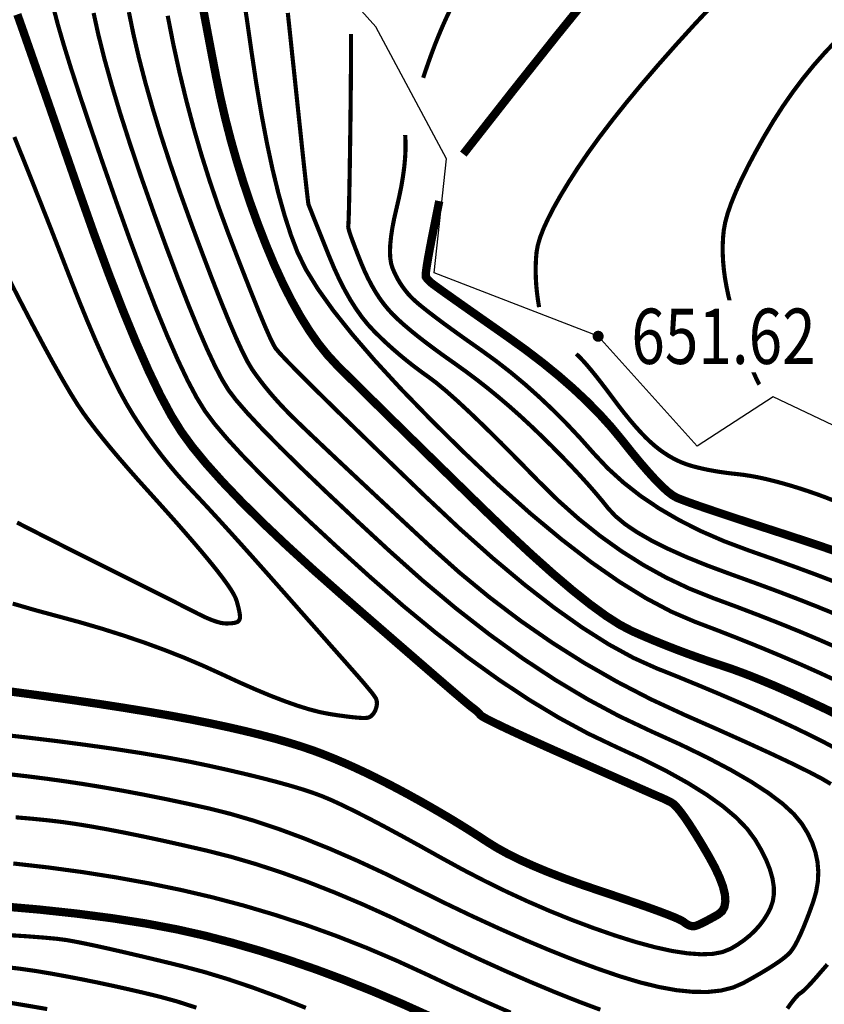
# Model space of a CAD drawing. Extents: x 406327 to 408386, y 4462896 to 4464963.
# Drawn here: x 407852 to 407881, y 4463241 to 4463277 of the extents above; entities that cross this region are included whole.
import ezdxf
from ezdxf.enums import TextEntityAlignment as Align

# ---------------------------------------------------------------- set-up
doc = ezdxf.new("R2010")
doc.units = 0
doc.set_wipeout_variables(frame=1)
doc.layers.get('0').update_dxf_attribs({"linetype": 'CONTINUOUS'})
for name, color, linetype in [('DGX', 2, 'CONTINUOUS'), ('DMTZ', 3, 'CONTINUOUS'), ('GCD', 1, 'CONTINUOUS'), ('GCD1', 4, 'CONTINUOUS')]:
    doc.layers.add(name, color=color, linetype=linetype)
doc.styles.add('HZ', font='rs.shx', dxfattribs={"width": 0.8, "bigfont": 'hztxt.shx'})
doc.linetypes.add('10421', pattern='A,2,[150,AAA.SHX,S=1,R=0,X=0,Y=1],1e-11', length=2)

# ---------------------------------------------------------------- blocks, each defined once
blk = doc.blocks.new('GC200')
at = {"linetype": 'Continuous', "const_width": 0.2, "flags": 128}
blk.add_lwpolyline([(-0.1, 0, 1), (0.1, 0, 1)], format="xyb", close=True, dxfattribs=at)

msp = doc.modelspace()

# ---------------------------------------------------------------- linework, layer by layer
at = {"layer": 'DGX', "color": 253, "linetype": 'Continuous', "flags": 128}
for points, const_width in [([(407881.261, 4463253.005), (407880.606, 4463253.308), (407879.924, 4463253.613), (407879.214, 4463253.919), (407878.476, 4463254.226), (407877.711, 4463254.535), (407876.919, 4463254.845), (407876.099, 4463255.156), (407875.239, 4463255.525), (407874.325, 4463256.009), (407873.358, 4463256.606), (407872.337, 4463257.317), (407871.264, 4463258.142), (407870.136, 4463259.081), (407868.956, 4463260.134), (407867.722, 4463261.301), (407866.525, 4463262.485), (407865.455, 4463263.589), (407864.513, 4463264.612), (407863.699, 4463265.556), (407863.012, 4463266.419), (407862.453, 4463267.202), (407862.021, 4463267.905), (407861.717, 4463268.528), (407861.48, 4463269.152), (407861.252, 4463269.858), (407861.031, 4463270.646), (407860.819, 4463271.516), (407860.615, 4463272.468), (407860.419, 4463273.502), (407860.231, 4463274.618), (407860.051, 4463275.816), (407859.882, 4463276.994), (407859.726, 4463278.051)], 0.15), ([(407872.538, 4463278.143), (407871.105, 4463276.373), (407869.497, 4463274.35), (407867.715, 4463272.076)], 0.3), ([(407881.458, 4463251.691), (407880.781, 4463252.019), (407880.138, 4463252.321), (407879.531, 4463252.597), (407878.96, 4463252.848), (407878.423, 4463253.072), (407877.922, 4463253.27), (407877.456, 4463253.442), (407877.026, 4463253.588), (407876.614, 4463253.724), (407876.205, 4463253.866), (407875.798, 4463254.013), (407875.394, 4463254.165), (407874.992, 4463254.323), (407874.593, 4463254.486), (407874.196, 4463254.654), (407873.802, 4463254.828), (407873.374, 4463255.053), (407872.874, 4463255.373), (407872.302, 4463255.789), (407871.659, 4463256.301), (407870.945, 4463256.908), (407870.159, 4463257.611), (407869.302, 4463258.409), (407868.373, 4463259.303), (407867.448, 4463260.208), (407866.6, 4463261.037), (407865.83, 4463261.792), (407865.137, 4463262.472), (407864.523, 4463263.077), (407863.986, 4463263.607), (407863.526, 4463264.062), (407863.144, 4463264.442), (407862.804, 4463264.81), (407862.469, 4463265.228), (407862.14, 4463265.698), (407861.816, 4463266.219), (407861.497, 4463266.79), (407861.184, 4463267.412), (407860.875, 4463268.085), (407860.573, 4463268.809), (407860.282, 4463269.56), (407860.01, 4463270.313), (407859.757, 4463271.069), (407859.523, 4463271.828), (407859.307, 4463272.589), (407859.11, 4463273.353), (407858.932, 4463274.12), (407858.773, 4463274.889), (407858.627, 4463275.644), (407858.489, 4463276.367), (407858.359, 4463277.057), (407858.237, 4463277.716)], 0.3), ([(407850.63, 4463251.122), (407851.852, 4463250.985), (407853.006, 4463250.846), (407854.095, 4463250.703), (407855.116, 4463250.558), (407856.071, 4463250.41), (407856.959, 4463250.259), (407857.781, 4463250.106), (407858.536, 4463249.949), (407859.231, 4463249.794), (407859.872, 4463249.644), (407860.459, 4463249.5), (407860.992, 4463249.361), (407861.471, 4463249.228), (407861.897, 4463249.1), (407862.269, 4463248.977), (407862.587, 4463248.86), (407862.909, 4463248.726), (407863.292, 4463248.55), (407863.738, 4463248.333), (407864.246, 4463248.076), (407864.816, 4463247.777), (407865.447, 4463247.437), (407866.141, 4463247.056), (407866.896, 4463246.634), (407867.683, 4463246.203), (407868.47, 4463245.795), (407869.257, 4463245.408), (407870.044, 4463245.045), (407870.832, 4463244.703), (407871.62, 4463244.384), (407872.408, 4463244.088), (407873.196, 4463243.814), (407873.952, 4463243.576), (407874.641, 4463243.39), (407875.263, 4463243.253), (407875.819, 4463243.168), (407876.309, 4463243.133), (407876.732, 4463243.148), (407877.089, 4463243.215), (407877.38, 4463243.332), (407877.627, 4463243.479), (407877.856, 4463243.638), (407878.065, 4463243.807), (407878.255, 4463243.986), (407878.426, 4463244.177), (407878.578, 4463244.378), (407878.71, 4463244.59), (407878.823, 4463244.813), (407878.905, 4463245.051), (407878.944, 4463245.309), (407878.939, 4463245.587), (407878.891, 4463245.886), (407878.799, 4463246.205), (407878.664, 4463246.544), (407878.486, 4463246.903), (407878.264, 4463247.283), (407877.972, 4463247.676), (407877.585, 4463248.077), (407877.102, 4463248.484), (407876.522, 4463248.899), (407875.847, 4463249.321), (407875.076, 4463249.751), (407874.209, 4463250.188), (407873.246, 4463250.631), (407872.223, 4463251.119), (407871.174, 4463251.687), (407870.1, 4463252.335), (407869.001, 4463253.063), (407867.876, 4463253.871), (407866.726, 4463254.759), (407865.55, 4463255.728), (407864.349, 4463256.776), (407863.194, 4463257.823), (407862.156, 4463258.785), (407861.234, 4463259.663), (407860.428, 4463260.456), (407859.739, 4463261.165), (407859.167, 4463261.79), (407858.711, 4463262.33), (407858.371, 4463262.786), (407858.075, 4463263.267), (407857.749, 4463263.882), (407857.392, 4463264.631), (407857.005, 4463265.514), (407856.588, 4463266.53), (407856.141, 4463267.681), (407855.663, 4463268.966), (407855.155, 4463270.385), (407854.661, 4463271.8), (407854.225, 4463273.074), (407853.846, 4463274.207), (407853.524, 4463275.198), (407853.261, 4463276.049), (407853.055, 4463276.758), (407852.906, 4463277.326)], 0.15), ([(407866.264, 4463274.837), (407866.395, 4463275.225), (407866.527, 4463275.599), (407866.661, 4463275.959), (407866.798, 4463276.305), (407866.937, 4463276.638), (407867.078, 4463276.956), (407867.221, 4463277.26)], 0.15), ([(407876.781, 4463277.52), (407876.077, 4463276.769), (407875.389, 4463276.012), (407874.746, 4463275.284), (407874.149, 4463274.588), (407873.597, 4463273.922), (407873.091, 4463273.286), (407872.63, 4463272.682), (407872.215, 4463272.107), (407871.846, 4463271.564), (407871.52, 4463271.054), (407871.234, 4463270.582), (407870.988, 4463270.147), (407870.783, 4463269.748), (407870.617, 4463269.388), (407870.492, 4463269.064), (407870.408, 4463268.777), (407870.363, 4463268.528), (407870.343, 4463268.295), (407870.333, 4463268.058), (407870.331, 4463267.816), (407870.337, 4463267.569), (407870.353, 4463267.319), (407870.378, 4463267.063), (407870.412, 4463266.804), (407870.454, 4463266.539)], 0.15), ([(407851.229, 4463249.654), (407851.915, 4463249.575), (407852.601, 4463249.489), (407853.294, 4463249.393), (407854, 4463249.287), (407854.718, 4463249.169), (407855.449, 4463249.04), (407856.192, 4463248.9), (407856.948, 4463248.749), (407857.716, 4463248.586), (407858.497, 4463248.413), (407859.302, 4463248.211), (407860.143, 4463247.964), (407861.021, 4463247.672), (407861.934, 4463247.334), (407862.884, 4463246.951), (407863.87, 4463246.523), (407864.892, 4463246.049), (407865.951, 4463245.529), (407867.008, 4463245.005), (407868.028, 4463244.517), (407869.009, 4463244.066), (407869.953, 4463243.65), (407870.859, 4463243.27), (407871.726, 4463242.926), (407872.556, 4463242.618), (407873.348, 4463242.346), (407874.094, 4463242.12), (407874.788, 4463241.95), (407875.428, 4463241.834), (407876.015, 4463241.775), (407876.549, 4463241.771), (407877.029, 4463241.822), (407877.457, 4463241.928), (407877.832, 4463242.09), (407878.163, 4463242.274), (407878.46, 4463242.445), (407878.724, 4463242.604), (407878.954, 4463242.75), (407879.151, 4463242.884), (407879.313, 4463243.006), (407879.443, 4463243.115), (407879.538, 4463243.212), (407879.62, 4463243.32), (407879.708, 4463243.462), (407879.802, 4463243.639), (407879.902, 4463243.849), (407880.009, 4463244.095), (407880.122, 4463244.374), (407880.241, 4463244.688), (407880.367, 4463245.036), (407880.473, 4463245.399), (407880.534, 4463245.76), (407880.55, 4463246.117), (407880.521, 4463246.471), (407880.447, 4463246.822), (407880.328, 4463247.169), (407880.163, 4463247.514), (407879.954, 4463247.855), (407879.666, 4463248.204), (407879.265, 4463248.574), (407878.751, 4463248.963), (407878.125, 4463249.372), (407877.386, 4463249.801), (407876.535, 4463250.249), (407875.57, 4463250.718), (407874.493, 4463251.206), (407873.354, 4463251.745), (407872.201, 4463252.363), (407871.035, 4463253.061), (407869.856, 4463253.839), (407868.665, 4463254.697), (407867.46, 4463255.635), (407866.243, 4463256.653), (407865.013, 4463257.751), (407863.84, 4463258.837), (407862.795, 4463259.819), (407861.879, 4463260.698), (407861.091, 4463261.474), (407860.431, 4463262.146), (407859.9, 4463262.715), (407859.497, 4463263.181), (407859.222, 4463263.543), (407858.995, 4463263.915), (407858.736, 4463264.411), (407858.445, 4463265.031), (407858.122, 4463265.776), (407857.767, 4463266.644), (407857.38, 4463267.635), (407856.961, 4463268.751), (407856.51, 4463269.991), (407856.065, 4463271.253), (407855.666, 4463272.437), (407855.311, 4463273.543), (407855.003, 4463274.57), (407854.739, 4463275.518), (407854.52, 4463276.388), (407854.347, 4463277.18)], 0.15), ([(407851.369, 4463252.634), (407852.484, 4463252.484), (407853.537, 4463252.336), (407854.53, 4463252.19), (407855.461, 4463252.046), (407856.331, 4463251.903), (407857.14, 4463251.762), (407857.888, 4463251.623), (407858.575, 4463251.485), (407859.213, 4463251.348), (407859.814, 4463251.21), (407860.379, 4463251.071), (407860.908, 4463250.932), (407861.399, 4463250.791), (407861.855, 4463250.65), (407862.273, 4463250.509), (407862.655, 4463250.366), (407863.022, 4463250.219), (407863.393, 4463250.061), (407863.769, 4463249.894), (407864.149, 4463249.717), (407864.535, 4463249.531), (407864.926, 4463249.334), (407865.321, 4463249.128), (407865.721, 4463248.913), (407866.119, 4463248.693), (407866.504, 4463248.475), (407866.879, 4463248.258), (407867.242, 4463248.043), (407867.593, 4463247.83), (407867.933, 4463247.618), (407868.262, 4463247.408), (407868.58, 4463247.199), (407868.916, 4463246.99), (407869.301, 4463246.777), (407869.734, 4463246.562), (407870.217, 4463246.343), (407870.748, 4463246.12), (407871.327, 4463245.895), (407871.956, 4463245.666), (407872.633, 4463245.434), (407873.295, 4463245.212), (407873.876, 4463245.013), (407874.377, 4463244.838), (407874.797, 4463244.685), (407875.138, 4463244.556), (407875.398, 4463244.45), (407875.578, 4463244.367), (407875.677, 4463244.308), (407875.736, 4463244.263), (407875.792, 4463244.226), (407875.847, 4463244.196), (407875.899, 4463244.173), (407875.949, 4463244.158), (407875.998, 4463244.149), (407876.044, 4463244.148), (407876.088, 4463244.155), (407876.139, 4463244.17), (407876.206, 4463244.195), (407876.287, 4463244.232), (407876.385, 4463244.279), (407876.497, 4463244.336), (407876.625, 4463244.405), (407876.769, 4463244.483), (407876.928, 4463244.573), (407877.068, 4463244.689), (407877.156, 4463244.849), (407877.19, 4463245.051), (407877.173, 4463245.297), (407877.102, 4463245.586), (407876.978, 4463245.918), (407876.802, 4463246.293), (407876.573, 4463246.711), (407876.329, 4463247.126), (407876.106, 4463247.491), (407875.905, 4463247.806), (407875.726, 4463248.071), (407875.568, 4463248.286), (407875.432, 4463248.451), (407875.318, 4463248.566), (407875.225, 4463248.631), (407875.148, 4463248.669), (407875.079, 4463248.702), (407875.019, 4463248.731), (407874.968, 4463248.755), (407874.925, 4463248.775), (407874.891, 4463248.79), (407874.866, 4463248.801), (407874.849, 4463248.807), (407874.788, 4463248.833), (407874.629, 4463248.902), (407874.372, 4463249.015), (407874.018, 4463249.172), (407873.566, 4463249.372), (407873.016, 4463249.615), (407872.368, 4463249.902), (407871.623, 4463250.233), (407870.877, 4463250.566), (407870.226, 4463250.859), (407869.671, 4463251.112), (407869.212, 4463251.326), (407868.849, 4463251.501), (407868.581, 4463251.635), (407868.409, 4463251.731), (407868.333, 4463251.786), (407868.304, 4463251.822), (407868.271, 4463251.858), (407868.236, 4463251.894), (407868.198, 4463251.929), (407868.157, 4463251.965), (407868.113, 4463252.001), (407868.066, 4463252.037), (407868.017, 4463252.072), (407867.9, 4463252.166), (407867.65, 4463252.377), (407867.268, 4463252.704), (407866.753, 4463253.148), (407866.106, 4463253.708), (407865.326, 4463254.385), (407864.414, 4463255.178), (407863.369, 4463256.088), (407862.306, 4463257.028), (407861.338, 4463257.912), (407860.464, 4463258.739), (407859.686, 4463259.51), (407859.002, 4463260.225), (407858.413, 4463260.883), (407857.919, 4463261.485), (407857.521, 4463262.03), (407857.155, 4463262.619), (407856.761, 4463263.353), (407856.339, 4463264.23), (407855.888, 4463265.252), (407855.409, 4463266.417), (407854.901, 4463267.727), (407854.365, 4463269.181), (407853.801, 4463270.779), (407853.257, 4463272.347), (407852.784, 4463273.711), (407852.38, 4463274.871), (407852.046, 4463275.827), (407851.783, 4463276.579), (407851.589, 4463277.127)], 0.3), ([(407881.007, 4463249.291), (407880.686, 4463249.481), (407880.222, 4463249.726), (407879.613, 4463250.026), (407878.861, 4463250.382), (407877.964, 4463250.793), (407876.924, 4463251.26), (407875.74, 4463251.781), (407874.497, 4463252.357), (407873.279, 4463252.988), (407872.086, 4463253.672), (407870.918, 4463254.41), (407869.775, 4463255.202), (407868.658, 4463256.048), (407867.566, 4463256.948), (407866.499, 4463257.903), (407865.497, 4463258.835), (407864.602, 4463259.671), (407863.812, 4463260.41), (407863.129, 4463261.051), (407862.552, 4463261.596), (407862.081, 4463262.044), (407861.716, 4463262.395), (407861.457, 4463262.649), (407861.256, 4463262.855), (407861.062, 4463263.061), (407860.877, 4463263.267), (407860.7, 4463263.473), (407860.531, 4463263.679), (407860.37, 4463263.886), (407860.217, 4463264.092), (407860.072, 4463264.299), (407859.915, 4463264.563), (407859.723, 4463264.941), (407859.498, 4463265.432), (407859.239, 4463266.037), (407858.946, 4463266.757), (407858.619, 4463267.59), (407858.259, 4463268.536), (407857.864, 4463269.597), (407857.469, 4463270.694), (407857.107, 4463271.749), (407856.777, 4463272.763), (407856.481, 4463273.736), (407856.217, 4463274.667), (407855.986, 4463275.556), (407855.788, 4463276.405), (407855.623, 4463277.211)], 0.15), ([(407881.264, 4463250.534), (407880.761, 4463250.802), (407880.211, 4463251.079), (407879.624, 4463251.362), (407879.008, 4463251.65), (407878.363, 4463251.943), (407877.688, 4463252.241), (407876.984, 4463252.543), (407876.251, 4463252.85), (407875.489, 4463253.163), (407874.698, 4463253.479), (407873.862, 4463253.856), (407872.966, 4463254.347), (407872.011, 4463254.953), (407870.996, 4463255.673), (407869.921, 4463256.508), (407868.787, 4463257.457), (407867.593, 4463258.521), (407866.339, 4463259.699), (407865.131, 4463260.864), (407864.075, 4463261.887), (407863.17, 4463262.769), (407862.417, 4463263.51), (407861.816, 4463264.108), (407861.367, 4463264.566), (407861.069, 4463264.881), (407860.923, 4463265.056), (407860.835, 4463265.211), (407860.711, 4463265.47), (407860.551, 4463265.833), (407860.356, 4463266.299), (407860.125, 4463266.87), (407859.859, 4463267.544), (407859.556, 4463268.321), (407859.218, 4463269.203), (407858.873, 4463270.143), (407858.548, 4463271.095), (407858.243, 4463272.061), (407857.959, 4463273.039), (407857.695, 4463274.029), (407857.452, 4463275.033), (407857.229, 4463276.049), (407857.026, 4463277.078)], 0.15), ([(407881.172, 4463254.251), (407880.537, 4463254.529), (407879.86, 4463254.814), (407879.143, 4463255.105), (407878.384, 4463255.402), (407877.585, 4463255.707), (407876.744, 4463256.018), (407875.891, 4463256.359), (407875.056, 4463256.755), (407874.237, 4463257.206), (407873.436, 4463257.711), (407872.651, 4463258.271), (407871.884, 4463258.886), (407871.134, 4463259.555), (407870.401, 4463260.279), (407869.705, 4463260.994), (407869.067, 4463261.639), (407868.486, 4463262.213), (407867.963, 4463262.716), (407867.497, 4463263.149), (407867.089, 4463263.511), (407866.738, 4463263.802), (407866.445, 4463264.022), (407866.183, 4463264.21), (407865.926, 4463264.402), (407865.674, 4463264.601), (407865.427, 4463264.804), (407865.184, 4463265.013), (407864.946, 4463265.227), (407864.714, 4463265.447), (407864.486, 4463265.672), (407864.263, 4463265.913), (407864.046, 4463266.182), (407863.835, 4463266.479), (407863.629, 4463266.804), (407863.43, 4463267.156), (407863.235, 4463267.536), (407863.047, 4463267.944), (407862.864, 4463268.38), (407862.695, 4463268.802), (407862.547, 4463269.171), (407862.421, 4463269.486), (407862.317, 4463269.747), (407862.235, 4463269.955), (407862.174, 4463270.108), (407862.135, 4463270.208), (407862.118, 4463270.254), (407862.107, 4463270.318), (407862.087, 4463270.472), (407862.059, 4463270.717), (407862.021, 4463271.052), (407861.974, 4463271.477), (407861.918, 4463271.993), (407861.854, 4463272.599), (407861.78, 4463273.296), (407861.701, 4463274.044), (407861.621, 4463274.807), (407861.538, 4463275.584), (407861.455, 4463276.375), (407861.369, 4463277.181)], 0.15), ([(407881.15, 4463255.446), (407880.507, 4463255.708), (407879.81, 4463255.983), (407879.058, 4463256.27), (407878.251, 4463256.568), (407877.389, 4463256.879), (407876.542, 4463257.193), (407875.779, 4463257.502), (407875.099, 4463257.807), (407874.503, 4463258.107), (407873.991, 4463258.402), (407873.563, 4463258.692), (407873.218, 4463258.978), (407872.957, 4463259.259), (407872.728, 4463259.544), (407872.478, 4463259.841), (407872.207, 4463260.15), (407871.915, 4463260.472), (407871.602, 4463260.806), (407871.268, 4463261.152), (407870.914, 4463261.511), (407870.539, 4463261.881), (407870.152, 4463262.252), (407869.765, 4463262.61), (407869.376, 4463262.956), (407868.985, 4463263.289), (407868.593, 4463263.61), (407868.2, 4463263.918), (407867.805, 4463264.214), (407867.41, 4463264.498), (407867.027, 4463264.768), (407866.674, 4463265.025), (407866.349, 4463265.269), (407866.053, 4463265.499), (407865.786, 4463265.716), (407865.547, 4463265.92), (407865.337, 4463266.11), (407865.156, 4463266.286), (407864.993, 4463266.465), (407864.835, 4463266.659), (407864.682, 4463266.869), (407864.536, 4463267.096), (407864.396, 4463267.339), (407864.261, 4463267.598), (407864.132, 4463267.874), (407864.009, 4463268.165), (407863.897, 4463268.448), (407863.801, 4463268.695), (407863.72, 4463268.909), (407863.655, 4463269.087), (407863.606, 4463269.232), (407863.573, 4463269.341), (407863.555, 4463269.416), (407863.553, 4463269.456), (407863.559, 4463269.517), (407863.566, 4463269.653), (407863.573, 4463269.864), (407863.581, 4463270.15), (407863.589, 4463270.511), (407863.598, 4463270.948), (407863.607, 4463271.46), (407863.616, 4463272.047), (407863.625, 4463272.661), (407863.633, 4463273.256), (407863.64, 4463273.832), (407863.645, 4463274.388), (407863.65, 4463274.925), (407863.653, 4463275.442), (407863.655, 4463275.939), (407863.655, 4463276.417)], 0.15), ([(407881.212, 4463276.189), (407880.796, 4463275.755), (407880.393, 4463275.298), (407880.004, 4463274.821), (407879.628, 4463274.321), (407879.266, 4463273.801), (407878.918, 4463273.258), (407878.583, 4463272.695), (407878.273, 4463272.139), (407878, 4463271.623), (407877.764, 4463271.145), (407877.565, 4463270.705), (407877.402, 4463270.304), (407877.276, 4463269.942), (407877.187, 4463269.618), (407877.134, 4463269.333), (407877.107, 4463269.063), (407877.093, 4463268.785), (407877.093, 4463268.5), (407877.107, 4463268.207), (407877.134, 4463267.907), (407877.175, 4463267.599), (407877.23, 4463267.283), (407877.298, 4463266.959), (407877.374, 4463266.638), (407877.453, 4463266.328), (407877.535, 4463266.031), (407877.619, 4463265.745), (407877.705, 4463265.472), (407877.795, 4463265.21), (407877.886, 4463264.96), (407877.981, 4463264.722), (407878.071, 4463264.504), (407878.152, 4463264.313), (407878.222, 4463264.15), (407878.282, 4463264.014), (407878.332, 4463263.905), (407878.373, 4463263.824), (407878.403, 4463263.77), (407878.422, 4463263.744)], 0.15), ([(407851.422, 4463255.818), (407852.209, 4463255.588), (407853.03, 4463255.366), (407853.856, 4463255.142), (407854.658, 4463254.907), (407855.438, 4463254.66), (407856.194, 4463254.403), (407856.928, 4463254.134), (407857.638, 4463253.854), (407858.325, 4463253.562), (407858.989, 4463253.26), (407859.62, 4463252.968), (407860.21, 4463252.708), (407860.758, 4463252.48), (407861.264, 4463252.285), (407861.729, 4463252.121), (407862.152, 4463251.99), (407862.533, 4463251.892), (407862.872, 4463251.825), (407863.173, 4463251.779), (407863.44, 4463251.742), (407863.671, 4463251.713), (407863.868, 4463251.694), (407864.03, 4463251.683), (407864.158, 4463251.681), (407864.25, 4463251.688), (407864.308, 4463251.704), (407864.347, 4463251.726), (407864.384, 4463251.753), (407864.418, 4463251.784), (407864.45, 4463251.82), (407864.479, 4463251.86), (407864.505, 4463251.905), (407864.53, 4463251.953), (407864.551, 4463252.007), (407864.569, 4463252.061), (407864.581, 4463252.114), (407864.589, 4463252.165), (407864.591, 4463252.214), (407864.589, 4463252.261), (407864.581, 4463252.306), (407864.569, 4463252.349), (407864.551, 4463252.391), (407864.52, 4463252.442), (407864.468, 4463252.516), (407864.394, 4463252.612), (407864.298, 4463252.729), (407864.181, 4463252.869), (407864.043, 4463253.031), (407863.883, 4463253.215), (407863.701, 4463253.421), (407863.491, 4463253.66), (407863.243, 4463253.94), (407862.957, 4463254.263), (407862.635, 4463254.629), (407862.275, 4463255.036), (407861.877, 4463255.486), (407861.443, 4463255.979), (407860.971, 4463256.513), (407860.493, 4463257.053), (407860.042, 4463257.56), (407859.616, 4463258.035), (407859.216, 4463258.478), (407858.842, 4463258.889), (407858.494, 4463259.268), (407858.172, 4463259.614), (407857.876, 4463259.928), (407857.596, 4463260.231), (407857.321, 4463260.543), (407857.052, 4463260.865), (407856.789, 4463261.196), (407856.531, 4463261.537), (407856.279, 4463261.887), (407856.033, 4463262.247), (407855.793, 4463262.616), (407855.548, 4463263.022), (407855.29, 4463263.494), (407855.019, 4463264.031), (407854.733, 4463264.633), (407854.435, 4463265.301), (407854.122, 4463266.034), (407853.796, 4463266.832), (407853.457, 4463267.695), (407853.113, 4463268.581), (407852.776, 4463269.446), (407852.443, 4463270.289), (407852.117, 4463271.112), (407851.796, 4463271.913), (407851.481, 4463272.694)], 0.15), ([(407881.154, 4463256.603), (407880.477, 4463256.862), (407879.731, 4463257.137), (407878.917, 4463257.43), (407878.034, 4463257.74), (407877.144, 4463258.074), (407876.309, 4463258.438), (407875.527, 4463258.832), (407874.799, 4463259.256), (407874.125, 4463259.71), (407873.506, 4463260.195), (407872.94, 4463260.709), (407872.428, 4463261.254), (407871.941, 4463261.802), (407871.448, 4463262.327), (407870.949, 4463262.827), (407870.445, 4463263.304), (407869.936, 4463263.757), (407869.421, 4463264.186), (407868.9, 4463264.591), (407868.374, 4463264.973), (407867.871, 4463265.327), (407867.422, 4463265.648), (407867.024, 4463265.937), (407866.68, 4463266.195), (407866.387, 4463266.42), (407866.148, 4463266.612), (407865.961, 4463266.773), (407865.827, 4463266.901), (407865.722, 4463267.016), (407865.623, 4463267.136), (407865.53, 4463267.26), (407865.443, 4463267.389), (407865.362, 4463267.522), (407865.287, 4463267.66), (407865.218, 4463267.803), (407865.155, 4463267.951), (407865.105, 4463268.116), (407865.074, 4463268.312), (407865.063, 4463268.539), (407865.072, 4463268.797), (407865.101, 4463269.086), (407865.149, 4463269.406), (407865.217, 4463269.757), (407865.305, 4463270.138), (407865.395, 4463270.527), (407865.471, 4463270.898), (407865.531, 4463271.253), (407865.577, 4463271.59), (407865.608, 4463271.91), (407865.625, 4463272.213), (407865.626, 4463272.499), (407865.613, 4463272.768)], 0.15), ([(407866.845, 4463270.375), (407866.719, 4463269.755), (407866.611, 4463269.214), (407866.522, 4463268.753), (407866.451, 4463268.371), (407866.4, 4463268.068), (407866.367, 4463267.845), (407866.354, 4463267.702), (407866.359, 4463267.637), (407866.375, 4463267.612), (407866.393, 4463267.587), (407866.414, 4463267.56), (407866.437, 4463267.533), (407866.463, 4463267.506), (407866.491, 4463267.477), (407866.522, 4463267.448), (407866.556, 4463267.418), (407866.63, 4463267.361), (407866.782, 4463267.25), (407867.012, 4463267.085), (407867.321, 4463266.865), (407867.708, 4463266.592), (407868.173, 4463266.265), (407868.717, 4463265.884), (407869.338, 4463265.449), (407869.981, 4463264.986), (407870.586, 4463264.524), (407871.155, 4463264.061), (407871.686, 4463263.598), (407872.181, 4463263.134), (407872.638, 4463262.67), (407873.058, 4463262.206), (407873.442, 4463261.742), (407873.792, 4463261.303), (407874.113, 4463260.914), (407874.405, 4463260.577), (407874.667, 4463260.29), (407874.9, 4463260.054), (407875.104, 4463259.869), (407875.279, 4463259.735), (407875.424, 4463259.652), (407875.598, 4463259.581), (407875.856, 4463259.484), (407876.201, 4463259.362), (407876.63, 4463259.215), (407877.145, 4463259.042), (407877.745, 4463258.843), (407878.431, 4463258.619), (407879.202, 4463258.369), (407879.983, 4463258.114), (407880.698, 4463257.875), (407881.348, 4463257.65)], 0.3), ([(407851.581, 4463258.748), (407852.177, 4463258.443), (407852.789, 4463258.132), (407853.417, 4463257.814), (407854.061, 4463257.49), (407854.721, 4463257.16), (407855.358, 4463256.842), (407855.933, 4463256.554), (407856.447, 4463256.296), (407856.9, 4463256.069), (407857.292, 4463255.872), (407857.622, 4463255.705), (407857.891, 4463255.568), (407858.099, 4463255.462), (407858.27, 4463255.377), (407858.429, 4463255.303), (407858.576, 4463255.241), (407858.711, 4463255.19), (407858.833, 4463255.15), (407858.944, 4463255.121), (407859.043, 4463255.104), (407859.13, 4463255.099), (407859.208, 4463255.1), (407859.278, 4463255.102), (407859.342, 4463255.107), (407859.398, 4463255.114), (407859.448, 4463255.122), (407859.491, 4463255.133), (407859.526, 4463255.145), (407859.555, 4463255.159), (407859.578, 4463255.176), (407859.598, 4463255.197), (407859.614, 4463255.222), (407859.626, 4463255.25), (407859.634, 4463255.282), (407859.638, 4463255.318), (407859.639, 4463255.358), (407859.636, 4463255.402), (407859.63, 4463255.45), (407859.621, 4463255.503), (407859.609, 4463255.561), (407859.595, 4463255.624), (407859.579, 4463255.692), (407859.56, 4463255.765), (407859.539, 4463255.844), (407859.515, 4463255.927), (407859.479, 4463256.022), (407859.422, 4463256.137), (407859.345, 4463256.27), (407859.247, 4463256.422), (407859.127, 4463256.593), (407858.987, 4463256.783), (407858.826, 4463256.992), (407858.645, 4463257.22), (407858.44, 4463257.47), (407858.211, 4463257.743), (407857.957, 4463258.041), (407857.679, 4463258.362), (407857.376, 4463258.708), (407857.048, 4463259.077), (407856.696, 4463259.47), (407856.319, 4463259.888), (407855.941, 4463260.308), (407855.588, 4463260.709), (407855.259, 4463261.09), (407854.953, 4463261.453), (407854.672, 4463261.797), (407854.415, 4463262.121), (407854.181, 4463262.427), (407853.972, 4463262.713), (407853.756, 4463263.034), (407853.503, 4463263.442), (407853.212, 4463263.938), (407852.884, 4463264.521), (407852.518, 4463265.192), (407852.116, 4463265.95), (407851.676, 4463266.796), (407851.198, 4463267.729)], 0.15), ([(407871.797, 4463264.849), (407871.909, 4463264.743), (407872.035, 4463264.611), (407872.176, 4463264.453), (407872.332, 4463264.268), (407872.504, 4463264.057), (407872.69, 4463263.819), (407872.892, 4463263.555), (407873.108, 4463263.265), (407873.329, 4463262.972), (407873.541, 4463262.7), (407873.745, 4463262.45), (407873.941, 4463262.221), (407874.129, 4463262.013), (407874.308, 4463261.827), (407874.48, 4463261.662), (407874.644, 4463261.518), (407874.804, 4463261.391), (407874.968, 4463261.274), (407875.133, 4463261.167), (407875.301, 4463261.07), (407875.471, 4463260.984), (407875.644, 4463260.909), (407875.819, 4463260.844), (407875.997, 4463260.789), (407876.178, 4463260.742), (407876.366, 4463260.697), (407876.56, 4463260.656), (407876.76, 4463260.619), (407876.967, 4463260.584), (407877.179, 4463260.553), (407877.398, 4463260.525), (407877.623, 4463260.501), (407877.858, 4463260.473), (407878.106, 4463260.434), (407878.367, 4463260.386), (407878.642, 4463260.326), (407878.929, 4463260.256), (407879.231, 4463260.176), (407879.545, 4463260.086), (407879.873, 4463259.985), (407880.198, 4463259.878), (407880.506, 4463259.772), (407880.795, 4463259.665), (407881.067, 4463259.559)], 0.15), ([(407851.529, 4463248.088), (407852.161, 4463248.033), (407852.724, 4463247.976), (407853.217, 4463247.917), (407853.699, 4463247.848), (407854.231, 4463247.762), (407854.813, 4463247.658), (407855.443, 4463247.537), (407856.123, 4463247.398), (407856.852, 4463247.242), (407857.63, 4463247.068), (407858.458, 4463246.877), (407859.324, 4463246.657), (407860.218, 4463246.395), (407861.14, 4463246.093), (407862.09, 4463245.75), (407863.068, 4463245.366), (407864.074, 4463244.941), (407865.107, 4463244.475), (407866.169, 4463243.968), (407867.224, 4463243.458), (407868.236, 4463242.982), (407869.207, 4463242.542), (407870.136, 4463242.136), (407871.022, 4463241.766), (407871.867, 4463241.43), (407872.67, 4463241.129)], 0.15), ([(407851.444, 4463246.418), (407852.708, 4463246.274), (407853.946, 4463246.106), (407855.158, 4463245.915), (407856.343, 4463245.7), (407857.503, 4463245.461), (407858.645, 4463245.194), (407859.778, 4463244.894), (407860.902, 4463244.561), (407862.017, 4463244.196), (407863.123, 4463243.797), (407864.22, 4463243.366), (407865.308, 4463242.902), (407866.387, 4463242.406), (407867.441, 4463241.91), (407868.453, 4463241.449), (407869.424, 4463241.023)], 0.15), ([(407850.884, 4463244.881), (407852.355, 4463244.754), (407853.738, 4463244.605), (407855.032, 4463244.436), (407856.237, 4463244.247), (407857.353, 4463244.036), (407858.38, 4463243.805), (407859.369, 4463243.547), (407860.369, 4463243.257), (407861.38, 4463242.935), (407862.402, 4463242.581), (407863.436, 4463242.195), (407864.482, 4463241.777), (407865.538, 4463241.326), (407866.606, 4463240.844)], 0.3), ([(407851.086, 4463243.839), (407851.885, 4463243.788), (407852.531, 4463243.739), (407853.024, 4463243.693), (407853.363, 4463243.649), (407853.658, 4463243.596), (407854.019, 4463243.525), (407854.445, 4463243.435), (407854.937, 4463243.326), (407855.494, 4463243.198), (407856.117, 4463243.052), (407856.805, 4463242.887), (407857.559, 4463242.703), (407858.366, 4463242.488), (407859.216, 4463242.23), (407860.109, 4463241.928), (407861.044, 4463241.584), (407862.022, 4463241.197)], 0.15), ([(407850.936, 4463242.698), (407851.68, 4463242.612), (407852.278, 4463242.526), (407852.807, 4463242.436), (407853.344, 4463242.338), (407853.889, 4463242.234), (407854.443, 4463242.122), (407855.004, 4463242.002), (407855.574, 4463241.876), (407856.152, 4463241.742), (407856.737, 4463241.6), (407857.364, 4463241.428), (407858.064, 4463241.202)], 0.15), ([(407879.43, 4463241.172), (407879.525, 4463241.305), (407879.612, 4463241.42), (407879.688, 4463241.517), (407879.756, 4463241.596), (407879.814, 4463241.658), (407879.862, 4463241.702), (407879.901, 4463241.728), (407879.941, 4463241.753), (407879.991, 4463241.793), (407880.051, 4463241.848), (407880.122, 4463241.917), (407880.203, 4463242.001), (407880.295, 4463242.1), (407880.397, 4463242.214), (407880.51, 4463242.342), (407880.621, 4463242.471), (407880.72, 4463242.584), (407880.805, 4463242.682), (407880.877, 4463242.766)], 0.15), ([(407851.192, 4463241.402), (407851.955, 4463241.275), (407852.669, 4463241.152)], 0.15)]:
    msp.add_lwpolyline(points, dxfattribs=dict(at, const_width=const_width))
at = {"layer": 'DMTZ', "color": 253, "linetype": '10421', "elevation": 662.349, "flags": 128}
msp.add_lwpolyline([(407907.234, 4463209.485), (407905.945, 4463214.989), (407903.738, 4463218.547), (407902.409, 4463225.309), (407897.572, 4463233.551), (407898.243, 4463234.71), (407902.327, 4463232.915), (407905.847, 4463235.852), (407910.09, 4463233.994), (407915.007, 4463228.432), (407916.131, 4463226.152), (407921.007, 4463225.95), (407924.273, 4463228.923), (407927.002, 4463232.334), (407924.848, 4463234.811), (407924.2, 4463239.867), (407920.404, 4463245.349), (407915.714, 4463247.482), (407910.71, 4463247.278), (407902.267, 4463248.292), (407897.071, 4463250.387), (407891.549, 4463255.982), (407885.138, 4463260.344), (407878.915, 4463263.292), (407876.173, 4463261.508), (407872.59, 4463265.486), (407866.658, 4463267.783), (407867.105, 4463271.907), (407864.549, 4463276.68), (407861.318, 4463280.3), (407859.39, 4463284.086), (407864.66, 4463285.217), (407871.39, 4463288.333), (407877.241, 4463290.999), (407883.568, 4463294.218), (407895.379, 4463296.011), (407897.027, 4463288.409), (407894.518, 4463287.039), (407894.724, 4463279.605), (407895.12, 4463272.171), (407896.813, 4463264.987), (407903.599, 4463258.328), (407917.769, 4463252.483), (407920.679, 4463252.128), (407925.886, 4463251.575), (407929.24, 4463259.788), (407932.889, 4463258.917), (407932.554, 4463249.863)], dxfattribs=at)
msp.add_lwpolyline([(407907.234, 4463209.485), (407905.945, 4463214.989), (407903.738, 4463218.547), (407902.409, 4463225.309), (407897.572, 4463233.551), (407898.243, 4463234.71), (407902.327, 4463232.915), (407905.847, 4463235.852), (407910.09, 4463233.994), (407915.007, 4463228.432), (407916.131, 4463226.152), (407921.007, 4463225.95), (407924.273, 4463228.923), (407927.002, 4463232.334), (407924.848, 4463234.811), (407924.2, 4463239.867), (407920.404, 4463245.349), (407915.714, 4463247.482), (407910.71, 4463247.278), (407902.267, 4463248.292), (407897.071, 4463250.387), (407891.549, 4463255.982), (407885.138, 4463260.344), (407878.915, 4463263.292), (407876.173, 4463261.508), (407872.59, 4463265.486), (407866.658, 4463267.783), (407867.105, 4463271.907), (407864.549, 4463276.68), (407861.318, 4463280.3), (407859.39, 4463284.086), (407864.66, 4463285.217), (407871.39, 4463288.333), (407877.241, 4463290.999), (407883.568, 4463294.218), (407895.379, 4463296.011), (407897.027, 4463288.409), (407894.518, 4463287.039), (407894.724, 4463279.605), (407895.12, 4463272.171), (407896.813, 4463264.987), (407903.599, 4463258.328), (407917.769, 4463252.483), (407920.679, 4463252.128), (407925.886, 4463251.575), (407929.24, 4463259.788), (407932.889, 4463258.917), (407932.554, 4463249.863)], dxfattribs=at)
msp.add_lwpolyline([(407907.234, 4463209.485), (407905.945, 4463214.989), (407903.738, 4463218.547), (407902.409, 4463225.309), (407897.572, 4463233.551), (407898.243, 4463234.71), (407902.327, 4463232.915), (407905.847, 4463235.852), (407910.09, 4463233.994), (407915.007, 4463228.432), (407916.131, 4463226.152), (407921.007, 4463225.95), (407924.273, 4463228.923), (407927.002, 4463232.334), (407924.848, 4463234.811), (407924.2, 4463239.867), (407920.404, 4463245.349), (407915.714, 4463247.482), (407910.71, 4463247.278), (407902.267, 4463248.292), (407897.071, 4463250.387), (407891.549, 4463255.982), (407885.138, 4463260.344), (407878.915, 4463263.292), (407876.173, 4463261.508), (407872.59, 4463265.486), (407866.658, 4463267.783), (407867.105, 4463271.907), (407864.549, 4463276.68), (407861.318, 4463280.3), (407859.39, 4463284.086), (407864.66, 4463285.217), (407871.39, 4463288.333), (407877.241, 4463290.999), (407883.568, 4463294.218), (407895.379, 4463296.011), (407897.027, 4463288.409), (407894.518, 4463287.039), (407894.724, 4463279.605), (407895.12, 4463272.171), (407896.813, 4463264.987), (407903.599, 4463258.328), (407917.769, 4463252.483), (407920.679, 4463252.128), (407925.886, 4463251.575), (407929.24, 4463259.788), (407932.889, 4463258.917), (407932.554, 4463249.863)], dxfattribs=at)
msp.add_lwpolyline([(407907.234, 4463209.485), (407905.945, 4463214.989), (407903.738, 4463218.547), (407902.409, 4463225.309), (407897.572, 4463233.551), (407898.243, 4463234.71), (407902.327, 4463232.915), (407905.847, 4463235.852), (407910.09, 4463233.994), (407915.007, 4463228.432), (407916.131, 4463226.152), (407921.007, 4463225.95), (407924.273, 4463228.923), (407927.002, 4463232.334), (407924.848, 4463234.811), (407924.2, 4463239.867), (407920.404, 4463245.349), (407915.714, 4463247.482), (407910.71, 4463247.278), (407902.267, 4463248.292), (407897.071, 4463250.387), (407891.549, 4463255.982), (407885.138, 4463260.344), (407878.915, 4463263.292), (407876.173, 4463261.508), (407872.59, 4463265.486), (407866.658, 4463267.783), (407867.105, 4463271.907), (407864.549, 4463276.68), (407861.318, 4463280.3), (407859.39, 4463284.086), (407864.66, 4463285.217), (407871.39, 4463288.333), (407877.241, 4463290.999), (407883.568, 4463294.218), (407895.379, 4463296.011), (407897.027, 4463288.409), (407894.518, 4463287.039), (407894.724, 4463279.605), (407895.12, 4463272.171), (407896.813, 4463264.987), (407903.599, 4463258.328), (407917.769, 4463252.483), (407920.679, 4463252.128), (407925.886, 4463251.575), (407929.24, 4463259.788), (407932.889, 4463258.917), (407932.554, 4463249.863)], dxfattribs=at)

# ---------------------------------------------------------------- next in the draw order: wipeouts: each hides what was drawn before it
at = {"color": 253, "linetype": 'Continuous'}
msp.add_wipeout([(407873.795, 4463264.186), (407882.243, 4463264.186), (407882.243, 4463266.786), (407873.795, 4463266.786)], dxfattribs=at)

# ---------------------------------------------------------------- next in the draw order: block references
at = {"layer": 'GCD1', "color": 253, "linetype": 'Continuous'}
ref = msp.add_blockref('GC200', (407872.59, 4463265.486, 651.616), dxfattribs=at)
ref.add_attrib('height', '651.62', dxfattribs={"layer": 'GCD', "color": 1, "linetype": 'Continuous', "height": 2, "style": 'HZ', "width": 0.8}).set_placement((407873.79, 4463265.486, 651.616), align=Align.MIDDLE_LEFT)

doc.saveas('drawing.dxf')
